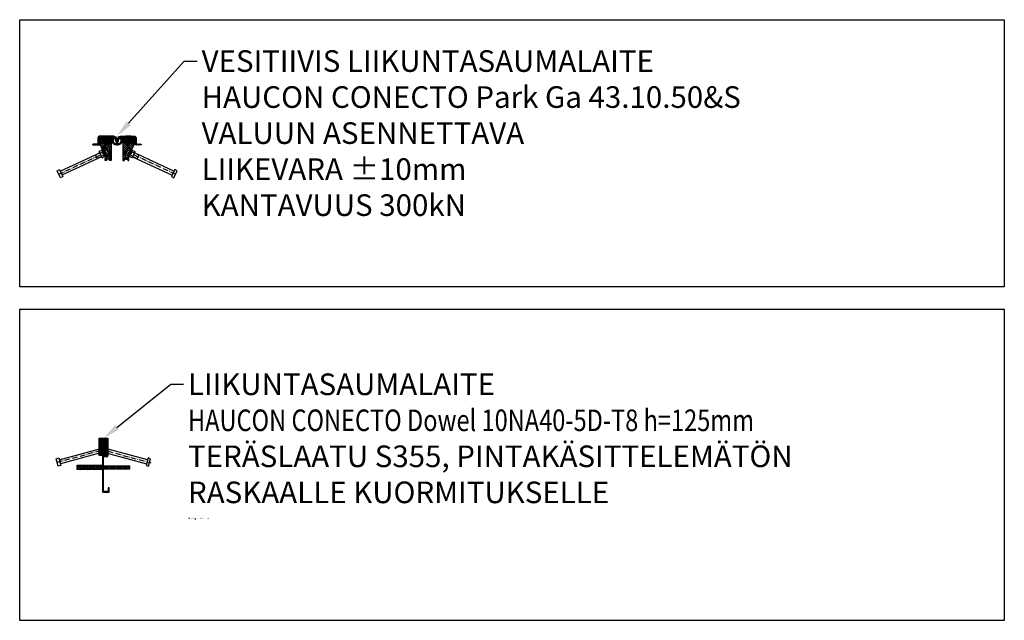
# Model space of a CAD drawing. Units: millimetres. Extents: x 0 to 6630, y 0 to 5305.
# Drawn here: x 0 to 2276, y 1459 to 2849 of the extents above; entities that cross this region are included whole.
import ezdxf
from ezdxf.enums import TextEntityAlignment as Align
from ezdxf.lldxf.tags import DXFTag

# ---------------------------------------------------------------- set-up
doc = ezdxf.new("R2018")
doc.units = ezdxf.units.MM
doc.linetypes.add('ACAD_ISO10W100', pattern=[18.5, 12, -3, 0.5, -3])
doc.linetypes.add('AUSGEZOGEN', pattern=[0])
for name, color, linetype in [('Haucon_Conecto_dowel', 7, 'Continuous'), ('Haucon_Conecto_dowel_hatch', 254, 'Continuous'), ('Haucon_Conecto_dowel_lattateräs', 2, 'Continuous'), ('Haucon_Conecto_dowel_muovisuojus', 5, 'Continuous'), ('Haucon_Conecto_dowel_R8MERKINNÄT', 7, 'Continuous'), ('Haucon_LS_Hatch', 254, 'Continuous'), ('Haucon_LS_Kumi', 3, 'Continuous'), ('Haucon_LS_Liikuteltavat_Tapit', 7, 'Continuous'), ('Haucon_LS_Runko', 2, 'Continuous'), ('Haucon_LS_Ruuvit', 1, 'Continuous'), ('R8MERKINNAT', 7, 'Continuous')]:
    doc.layers.add(name, color=color, linetype=linetype)
doc.styles.add('ARIAL', font='arial.ttf', dxfattribs={"width": 0.8})
doc.styles.add('S', font='simplex.shx', dxfattribs={"width": 0.8})
tags = doc.linetypes.add('SLD-Linia-długa-kreska-kropka', pattern=[19.05, 15.24, -1.27, 1.27, -1.27]).pattern_tags.tags
tags[10:11] = [DXFTag(74, 4), DXFTag(75, 0), DXFTag(340, '0'), DXFTag(46, 1.0), DXFTag(50, 0.0), DXFTag(44, 0.0), DXFTag(45, 0.0)]
tags[8:9] = [DXFTag(74, 4), DXFTag(75, 0), DXFTag(340, '0'), DXFTag(46, 1.0), DXFTag(50, 0.0), DXFTag(44, 0.0), DXFTag(45, 0.0)]
tags[6:7] = [DXFTag(74, 4), DXFTag(75, 0), DXFTag(340, '0'), DXFTag(46, 1.0), DXFTag(50, 0.0), DXFTag(44, 0.0), DXFTag(45, 0.0)]
tags[4:5] = [DXFTag(74, 4), DXFTag(75, 0), DXFTag(340, '0'), DXFTag(46, 1.0), DXFTag(50, 0.0), DXFTag(44, 0.0), DXFTag(45, 0.0)]

# ---------------------------------------------------------------- blocks, each defined once
blk = doc.blocks.new('*U59')
at = {"layer": 'Haucon_Conecto_dowel_hatch'}
h = blk.add_hatch(dxfattribs=at)
h.set_pattern_fill('ANSI31', color=256, scale=20, style=0)
h.set_pattern_definition([(45, (-10, -40), (-1.76777, 1.76777), [])])
h.paths.add_polyline_path([(-10, -30), (0, -30), (0, 0), (-10, 0), (-10, -15), (-9.7, -16, -0.191662), (-10, -18.2)])
h.paths.add_polyline_path([(0, -30), (-10, -30), (-10, -40), (0, -40)])
h = blk.add_hatch(dxfattribs=at)
h.set_pattern_fill('ANSI31', color=256, scale=20, angle=90, style=0)
h.set_pattern_definition([(135, (-5e-14, -40), (-1.76777, -1.76777), [])])
h.paths.add_polyline_path([(10, -18.2, -0.191662), (9.7, -16), (10, -15), (10, 0), (0, 0), (0, -30), (10, -30)])
h.paths.add_polyline_path([(10, -30), (0, -30), (0, -40), (10, -40)])
h = blk.add_hatch(dxfattribs=at)
h.set_pattern_fill('ANSI31', color=256)
edge = h.paths.add_edge_path()
edge.add_line((13, -115), (11, -115))
edge.add_line((11, -115), (11, -123))
edge.add_line((11, -123), (0, -123))
edge.add_line((0, -123), (0, -42))
edge.add_line((0, -42), (10, -42))
edge.add_line((10, -42), (10, -40))
edge.add_line((10, -40), (0, -40))
edge.add_arc((0, -42), 2, 90, 180)
edge.add_line((-2, -42), (-2, -123))
edge.add_arc((0, -123), 2, 180, 270)
edge.add_line((0, -125), (13, -125))
edge.add_line((13, -125), (13, -123))
edge.add_line((13, -123), (13, -115))
h = blk.add_hatch(dxfattribs=at)
h.set_pattern_fill('ANSI31', color=256, scale=0.9, style=0)
h.set_pattern_definition([(45, (-5e-14, -5), (-2.02056, 2.02056), [])])
h.paths.add_polyline_path([(-2, -72.5), (-61, -72.5), (-61, -62.5), (-2, -62.5), (-2, -63.5), (-60, -63.5), (-60, -71.5), (-2, -71.5)])
h = blk.add_hatch(dxfattribs=at)
h.set_pattern_fill('ANSI31', color=256, scale=0.9, angle=90, style=0)
h.set_pattern_definition([(135, (-5e-14, -5), (-2.02056, -2.02056), [])])
h.paths.add_polyline_path([(-60, -63.5), (60, -63.5), (60, -71.5), (-60, -71.5)])
blk.add_lwpolyline([(-10, 0), (0, 0), (0, -40), (-10, -40)], close=True)
at = {"layer": 'Haucon_Conecto_dowel'}
for points in [[(-102.1, -49.5), (-11.3, -25.2), (-8.7, -34.8), (-99.5, -59.2)], [(102.1, -49.5), (11.3, -25.2), (8.7, -34.8), (99.5, -59.2)]]:
    blk.add_lwpolyline(points, dxfattribs=at)
blk.add_lwpolyline([(13, -115), (11, -115), (11, -123), (0, -123), (0, -42), (10, -42), (10, -40), (0, -40, 0.414214), (-2, -42), (-2, -123, 0.414214), (0, -125), (13, -125), (13, -123)], format="xyb", close=True, dxfattribs=at)
for points in [[(-108.9, -47.2), (-103.1, -45.6), (-98.5, -63), (-104.3, -64.6)], [(-60, -63.5), (60, -63.5), (60, -71.5), (-60, -71.5)], [(108.9, -47.2), (103.1, -45.6), (98.5, -63), (104.3, -64.6)]]:
    blk.add_lwpolyline(points, close=True, dxfattribs=at)
at = {"layer": 'Haucon_Conecto_dowel_hatch', "linetype": 'ACAD_ISO10W100'}
for p, q in [((-7.1, -29.2), (-109.5, -56.7)), ((10, -30), (109.8, -56.7))]:
    blk.add_line(p, q, dxfattribs=at)
at = {"layer": 'Haucon_Conecto_dowel_hatch'}
for p, q in [((-13.8, -30), (13.8, -30)), ((-8.2, -31.8), (-11.8, -28.2)), ((-11.8, -31.8), (-8.2, -28.2)), ((8.2, -31.8), (11.8, -28.2)), ((11.8, -31.8), (8.2, -28.2))]:
    blk.add_line(p, q, dxfattribs=at)
at = {"layer": 'Haucon_Conecto_dowel_lattateräs'}
for points in [[(-10, 0), (0, 0), (0, -40), (-10, -40)], [(0, 0), (10, 0), (10, -40), (0, -40)]]:
    blk.add_lwpolyline(points, close=True, dxfattribs=at)
at = {"layer": 'Haucon_Conecto_dowel_muovisuojus'}
blk.add_lwpolyline([(-2, -72.5), (-61, -72.5), (-61, -62.5), (-2, -62.5), (-2, -63.5), (-60, -63.5), (-60, -71.5), (-2, -71.5), (-2, -72.5)], dxfattribs=at)
at = {"layer": 'Haucon_Conecto_dowel_R8MERKINNÄT', "linetype": 'ByBlock', "lineweight": -2}
blk.add_line((155.5, 124.9), (185.5, 124.9), dxfattribs=at)
blk.add_lwpolyline([(31.2, 25), (155.5, 124.9)], dxfattribs=at)
at = {"layer": 'Haucon_Conecto_dowel_R8MERKINNÄT'}
blk.add_solid([(35.4, 19.8), (0, 0), (27, 30.2)], dxfattribs=at)
at = {"layer": 'Haucon_Conecto_dowel_R8MERKINNÄT', "char_height": 50, "attachment_point": 1, "style": 'ARIAL'}
for s, insert, width in [('LIIKUNTASAUMALAITE', (195.5, 149.9), 2496.922), ('TERÄSLAATU S355, PINTAKÄSITTELEMÄTÖN', (195.5, -16.7), 2440.645), ('RASKAALLE KUORMITUKSELLE', (195.5, -100.1), 2430.714)]:
    blk.add_mtext(s, dxfattribs=dict(at, insert=insert, width=width))
at = {"layer": 'Haucon_Conecto_dowel_R8MERKINNÄT', "style": 'ARIAL', "width": 0.8, "flags": 8}
blk.add_attdef('HAUCON_CONECTO_DOWEL_10NA40-5D-TXX_H=XX', text='', height=50, dxfattribs=at).set_placement((195.5, 66.6), align=Align.TOP_LEFT)
at = {"layer": 'Haucon_Conecto_dowel_R8MERKINNÄT', "lineweight": 30, "width": 0.8, "flags": 104}
blk.add_attdef('LIIKEVARAT__I_±POI_MM_JA_//_±PIT_MM', text='', height=50, dxfattribs=at).set_placement((195.5, -183.4), align=Align.TOP_LEFT)
blk = doc.blocks.new('HAUCON_Conecto_Partk_GA_43.10.50&S')
at = {"layer": 'Haucon_LS_Hatch'}
h = blk.add_hatch(dxfattribs=at)
h.set_pattern_fill('ANSI31', color=256, scale=10, style=0)
h.set_pattern_definition([(45, (2344.4708, -324.6325), (-0.8838835, 0.8838835), [])])
h.paths.add_polyline_path([(-44.3, -4.5), (-44.3, -18.3), (-41.3, -18.3), (-41.3, -4.6, -0.038789), (-41.3, -4.5), (-41.3, -3.3, -0.414952), (-41, -3), (-39.9, -3), (-39.4, -3), (-39.2, -2.8), (-38.9, -3), (-38.4, -3), (-38.2, -2.8), (-37.9, -3), (-37.4, -3), (-37.2, -2.8), (-36.9, -3), (-36.4, -3), (-36.2, -2.8), (-35.9, -3), (-35.4, -3), (-35.2, -2.8), (-34.9, -3), (-34.4, -3), (-34.2, -2.8), (-33.9, -3), (-33.4, -3), (-33.2, -2.8), (-32.9, -3), (-32.4, -3), (-32.2, -2.8), (-31.9, -3), (-31.4, -3), (-31.2, -2.8), (-30.9, -3), (-30.4, -3), (-30.1, -2.7), (-32.3, -0.5), (-32.3, 0), (-39.8, 0, 0.414214)])
h.paths.add_polyline_path([(-19.2, -2.8), (-18.9, -3), (-18.4, -3), (-18.2, -2.8), (-17.9, -3), (-17.4, -3), (-17.2, -2.8), (-16.9, -3), (-16.4, -3), (-16.2, -2.8), (-15.9, -3), (-15.4, -3), (-15.2, -2.8), (-14.9, -3), (-14.4, -3), (-14.2, -2.8), (-13.9, -3), (-13.4, -3), (-13.2, -2.8), (-12.9, -3), (-12.4, -3), (-12.2, -2.8), (-11.9, -3), (-11.4, -3), (-11.2, -2.8), (-10.9, -3), (-10.4, -3), (-10.2, -2.8), (-9.9, -3), (-9.4, -3), (-9.2, -2.8), (-8.9, -3), (-8.4, -3), (-8.2, -2.8), (-7.9, -3), (-7.9, -3, 0.354772), (-7.7, -2.8), (-7.7, 0), (-20.3, 0), (-20.3, -0.5), (-22.8, -3), (-22.4, -3), (-22.2, -2.8), (-21.9, -3), (-21.4, -3), (-21.2, -2.8), (-20.9, -3), (-20.4, -3), (-20.2, -2.8), (-19.9, -3), (-19.4, -3)])
h = blk.add_hatch(dxfattribs=at)
h.set_pattern_fill('ANSI31', color=256, scale=10, style=0)
h.set_pattern_definition([(45, (7.701, -18.3172), (-0.883883, 0.883883), [])])
h.paths.add_polyline_path([(7.7, 0), (7.7, -2.8, 0.354772), (7.9, -3), (7.9, -3), (8.2, -2.8), (8.4, -3), (8.9, -3), (9.2, -2.8), (9.4, -3), (9.9, -3), (10.2, -2.8), (10.4, -3), (10.9, -3), (11.2, -2.8), (11.4, -3), (11.9, -3), (12.2, -2.8), (12.4, -3), (12.9, -3), (13.2, -2.8), (13.4, -3), (13.9, -3), (14.2, -2.8), (14.4, -3), (14.9, -3), (15.2, -2.8), (15.4, -3), (15.9, -3), (16.2, -2.8), (16.4, -3), (16.9, -3), (17.2, -2.8), (17.4, -3), (17.9, -3), (18.2, -2.8), (18.4, -3), (18.9, -3), (19.2, -2.8), (19.4, -3), (19.9, -3), (20.2, -2.8), (20.4, -3), (20.9, -3), (21.2, -2.8), (21.4, -3), (21.9, -3), (22.2, -2.8), (22.4, -3), (22.8, -3), (20.3, -0.5), (20.3, 0)])
h.paths.add_polyline_path([(35.2, -2.8), (35.4, -3), (35.9, -3), (36.2, -2.8), (36.4, -3), (36.9, -3), (37.2, -2.8), (37.4, -3), (37.9, -3), (38.2, -2.8), (38.4, -3), (38.9, -3), (39.2, -2.8), (39.4, -3), (39.8, -3), (41, -3, -0.414952), (41.3, -3.3), (41.3, -4.5, -0.028793), (41.3, -4.6), (41.3, -18.3), (44.3, -18.3), (44.3, -4.5, 0.414214), (39.8, 0), (32.3, 0), (32.3, -0.5), (30.1, -2.7), (30.4, -3), (30.9, -3), (31.2, -2.8), (31.4, -3), (31.9, -3), (32.2, -2.8), (32.4, -3), (32.9, -3), (33.2, -2.8), (33.4, -3), (33.9, -3), (34.2, -2.8), (34.4, -3), (34.9, -3)])
h = blk.add_hatch(dxfattribs=at)
h.set_pattern_fill('ANSI31', color=256, style=0)
h.set_pattern_definition([(45, (-666.5685, -210.1203), (-2.245064, 2.245064), [])])
h.paths.add_polyline_path([(-38.3, -21.8), (-38.3, -8, -0.414214), (-37.3, -7), (-35.8, -7, -0.414214), (-35.3, -7.5), (-35.3, -8.9), (-35.3, -10.2), (-35.3, -11.9), (-35.3, -13.1), (-35.3, -14, 1), (-31.3, -14), (-31.3, -13.1), (-31.3, -11.9), (-31.3, -10.2), (-31.3, -8.9), (-31.3, -7.5, -0.414214), (-30.8, -7), (-29.3, -7), (-29.3, -14.5), (-29.3, -18.5), (-28.3, -21.5), (-26.3, -21.5), (-24.3, -21.5), (-23.3, -18.5), (-23.3, -14.5), (-23.3, -7), (-21.8, -7, -0.414214), (-21.3, -7.5), (-21.3, -10.3), (-21.9, -10.3), (-21.9, -11), (-21.3, -11.6), (-21.3, -14, 0.026064), (-21.3, -14.2), (-21.8, -14.2), (-21.8, -14.7, 0.51941), (-16, -14.7), (-16, -14.2), (-17.4, -14.2, 0.025433), (-17.3, -14), (-17.3, -12.4), (-15.9, -11), (-15.9, -10.3), (-17.3, -10.3), (-17.3, -7.5, -0.414214), (-16.8, -7), (-14.8, -7, -0.414214), (-13.3, -8.5), (-13.3, -31.4), (-20.7, -34.8, 0.16268), (-21, -34.4, -0.162278), (-21.1, -34.4), (-24.4, -27.2, 0.414214), (-24.8, -27.1), (-30.6, -29.8, 0.414214), (-30.8, -30.2), (-30, -31.8), (-29.7, -32.4, -0.414214), (-30, -33.1), (-31.8, -33.9, -0.414214), (-32.5, -33.7), (-33.7, -31), (-37.7, -22.5, 0.255692), (-37.9, -22.3, -0.375732)])
h.paths.add_polyline_path([(-27.6, -56), (-27.6, -51.7, -0.291473), (-27.4, -51.3), (-25.1, -50.2, 0.414214), (-24.9, -49.8), (-25.7, -48.2), (-27.4, -44.6, -0.414214), (-27.1, -43.9), (-25.3, -43.1, -0.414214), (-24.7, -43.3), (-24.4, -43.9), (-23.6, -45.5, 0.414214), (-23.2, -45.7), (-17.4, -43, 0.414214), (-17.3, -42.6), (-20.6, -35.4, -0.162278), (-20.6, -35.3, 0.161875), (-20.7, -34.8), (-13.3, -31.4), (-13.3, -48.6), (-13.3, -56.5), (-17.6, -56.5), (-17.6, -53.6, 0.414214), (-17.9, -53.2), (-24.3, -53.2, 0.414214), (-24.6, -53.6), (-24.6, -56, -0.414214), (-25.1, -56.5), (-27.1, -56.5, -0.414214)])
h = blk.add_hatch(dxfattribs=at)
h.set_pattern_fill('ANSI31', color=256, angle=180, style=0)
h.set_pattern_definition([(135, (666.5685, -210.1203), (2.245064, 2.245064), [])])
h.paths.add_polyline_path([(38.3, -21.8), (38.3, -8, 0.414214), (37.3, -7), (35.8, -7, 0.414214), (35.3, -7.5), (35.3, -8.9), (35.3, -10.2), (35.3, -11.9), (35.3, -13.1), (35.3, -14, -1), (31.3, -14), (31.3, -13.1), (31.3, -11.9), (31.3, -10.2), (31.3, -8.9), (31.3, -7.5, 0.414214), (30.8, -7), (29.3, -7), (29.3, -14.5), (29.3, -18.5), (28.3, -21.5), (26.3, -21.5), (24.3, -21.5), (23.3, -18.5), (23.3, -14.5), (23.3, -7), (21.8, -7, 0.414214), (21.3, -7.5), (21.3, -10.3), (21.9, -10.3), (21.9, -11), (21.3, -11.6), (21.3, -14, -0.026064), (21.3, -14.2), (21.8, -14.2), (21.8, -14.7, -0.51941), (16, -14.7), (16, -14.2), (17.4, -14.2, -0.025433), (17.3, -14), (17.3, -12.4), (15.9, -11), (15.9, -10.3), (17.3, -10.3), (17.3, -7.5, 0.414214), (16.8, -7), (14.8, -7, 0.414214), (13.3, -8.5), (13.3, -31.4), (20.7, -34.8, -0.16268), (21, -34.4, 0.162278), (21.1, -34.4), (24.4, -27.2, -0.414214), (24.8, -27.1), (30.6, -29.8, -0.414214), (30.8, -30.2), (30, -31.8), (29.7, -32.4, 0.414214), (30, -33.1), (31.8, -33.9, 0.414214), (32.5, -33.7), (33.7, -31), (37.7, -22.5, -0.255692), (37.9, -22.3, 0.375732)])
h.paths.add_polyline_path([(27.6, -56), (27.6, -51.7, 0.291473), (27.4, -51.3), (25.1, -50.2, -0.414214), (24.9, -49.8), (25.7, -48.2), (27.4, -44.6, 0.414214), (27.1, -43.9), (25.3, -43.1, 0.414214), (24.7, -43.3), (24.4, -43.9), (23.6, -45.5, -0.414214), (23.2, -45.7), (17.4, -43, -0.414214), (17.3, -42.6), (20.6, -35.4, 0.162278), (20.6, -35.3, -0.161875), (20.7, -34.8), (13.3, -31.4), (13.3, -48.6), (13.3, -56.5), (17.6, -56.5), (17.6, -53.6, -0.414214), (17.9, -53.2), (24.3, -53.2, -0.414214), (24.6, -53.6), (24.6, -56, 0.414214), (25.1, -56.5), (27.1, -56.5, 0.414214)])
at = {"layer": 'Haucon_LS_Kumi', "lineweight": 25}
h = blk.add_hatch(dxfattribs=at)
h.set_pattern_fill('ANSI37', color=256, scale=0.4, style=0)
h.set_pattern_definition([(45, (-1705.7676, 764.8549), (-0.8980256, 0.8980256), []), (135, (-1705.7676, 764.8549), (-0.8980256, -0.8980256), [])])
h.paths.add_polyline_path([(-2.8, -1.8), (-7.3, 0, 0.473812), (-7.7, -0.3), (-7.7, -2.7), (-7.7, -2.9), (-8.4, -2.9), (-8.7, -3.2), (-8.9, -2.9), (-9.4, -2.9), (-9.7, -3.2), (-9.9, -2.9), (-10.4, -2.9), (-10.7, -3.2), (-10.9, -2.9), (-11.4, -2.9), (-11.7, -3.2), (-11.9, -2.9), (-12.4, -2.9), (-12.7, -3.2), (-12.9, -2.9), (-13.4, -2.9), (-13.7, -3.2), (-13.9, -2.9), (-14.4, -2.9), (-14.7, -3.2), (-14.9, -2.9), (-15.4, -2.9), (-15.7, -3.2), (-15.9, -2.9), (-16.4, -2.9), (-16.7, -3.2), (-16.9, -2.9), (-17.4, -2.9), (-17.7, -3.2), (-17.9, -2.9), (-18.4, -2.9), (-18.7, -3.2), (-18.9, -2.9), (-19.4, -2.9), (-19.7, -3.2), (-19.9, -2.9), (-20.4, -2.9), (-20.7, -3.2), (-20.9, -2.9), (-21.4, -2.9), (-21.7, -3.2), (-21.9, -2.9), (-22.4, -2.9), (-22.7, -3.2), (-22.9, -3), (-23.3, -3.4), (-23.3, -6.4), (-20.6, -6.4, -0.414214), (-20.3, -6.7), (-20.3, -9.6, 0.128291), (-20.3, -9.7), (-20, -10.2), (-21.3, -10.2), (-21.3, -11.5), (-20.1, -12.8), (-20.1, -14.1), (-21.3, -14.1, 0.824928), (-17.4, -14.1), (-17.7, -14.1), (-17.7, -12.8), (-17.3, -12.4), (-17.3, -10.2), (-17.8, -10.2), (-17.6, -9.7, 0.128291), (-17.5, -9.6), (-17.5, -6.7, -0.414952), (-17.2, -6.4), (-11.9, -6.4, -0.414583), (-11.7, -6.6), (-11.7, -11.2, 0.340528), (-3.6, -20.2, 0.136986), (3.6, -20.2, 0.340528), (11.6, -11.2), (11.6, -6.6, -0.414583), (11.9, -6.4), (17.2, -6.4, -0.414952), (17.5, -6.7), (17.5, -9.6, 0.128291), (17.6, -9.7), (17.8, -10.2), (17.3, -10.2), (17.3, -12.4), (17.7, -12.8), (17.7, -14.1), (17.4, -14.1, 0.824928), (21.3, -14.1), (20.1, -14.1), (20.1, -12.8), (21.3, -11.5), (21.3, -10.2), (20, -10.2), (20.3, -9.7, 0.128291), (20.3, -9.6), (20.3, -6.7, -0.414214), (20.6, -6.4), (23.3, -6.4), (23.3, -3.4), (22.9, -3), (22.7, -3.2), (22.4, -2.9), (21.9, -2.9), (21.7, -3.2), (21.4, -2.9), (20.9, -2.9), (20.7, -3.2), (20.4, -2.9), (19.9, -2.9), (19.7, -3.2), (19.4, -2.9), (18.9, -2.9), (18.7, -3.2), (18.4, -2.9), (17.9, -2.9), (17.7, -3.2), (17.4, -2.9), (16.9, -2.9), (16.7, -3.2), (16.4, -2.9), (15.9, -2.9), (15.7, -3.2), (15.4, -2.9), (14.9, -2.9), (14.7, -3.2), (14.4, -2.9), (13.9, -2.9), (13.7, -3.2), (13.4, -2.9), (12.9, -2.9), (12.7, -3.2), (12.4, -2.9), (11.9, -2.9), (11.7, -3.2), (11.4, -2.9), (10.9, -2.9), (10.7, -3.2), (10.4, -2.9), (9.9, -2.9), (9.7, -3.2), (9.4, -2.9), (8.9, -2.9), (8.7, -3.2), (8.4, -2.9), (7.7, -2.9), (7.7, -0.3, 0.473813), (7.3, 0), (2.8, -1.8, 0.216949), (1.2, -5.7), (1.2, -10.9, -0.414214), (0.1, -12), (-0.1, -12, -0.414214), (-1.2, -10.9), (-1.2, -5.7, 0.216949)])
h.paths.add_polyline_path([(-3.9, -7.5), (-3.9, -10.3, 0.237131), (-2.3, -13.4, -0.237131), (-1.4, -15.3), (-1.4, -15.4, -0.481175), (-3.7, -16.9), (-4, -16.9, -0.344652), (-8.4, -11.6), (-8.4, -7.5, -0.414214), (-7.3, -6.4), (-5, -6.4, -0.414214)], flags=16)
h.paths.add_polyline_path([(5, -6.2), (7.3, -6.2, -0.414214), (8.6, -7.5), (8.6, -11.6, -0.348101), (4, -17.2), (3.7, -17.2, -0.474392), (1.2, -15.4), (1.2, -15.3, -0.237131), (2.2, -13.2, 0.237131), (3.7, -10.3), (3.7, -7.5, -0.414214)], flags=16)
h.paths.add_polyline_path([(-29.3, -3.4), (-29.6, -3.1), (-29.7, -3.2), (-29.9, -2.9), (-30.4, -2.9), (-30.7, -3.2), (-30.9, -2.9), (-31.4, -2.9), (-31.7, -3.2), (-31.9, -2.9), (-32.4, -2.9), (-32.7, -3.2), (-32.9, -2.9), (-33.4, -2.9), (-33.7, -3.2), (-33.9, -2.9), (-34.4, -2.9), (-34.7, -3.2), (-34.9, -2.9), (-35.4, -2.9), (-35.7, -3.2), (-35.9, -2.9), (-36.4, -2.9), (-36.7, -3.2), (-36.9, -2.9), (-37.4, -2.9), (-37.7, -3.2), (-37.9, -2.9), (-38.4, -2.9), (-38.7, -3.2), (-38.9, -2.9), (-39.4, -2.9), (-39.7, -3.2), (-39.9, -2.9, 0.412584), (-41.3, -4.5, 0.294405), (-41.1, -4.8), (-34.5, -4.8), (-31.6, -4.8, -0.042594), (-31.6, -4.8), (-31.3, -4.8), (-31.3, -5.1), (-31.3, -6.1, 0.413476), (-31, -6.4), (-29.3, -6.4)])
h.paths.add_polyline_path([(39.9, -2.9), (39.7, -3.2), (39.4, -2.9), (38.9, -2.9), (38.7, -3.2), (38.4, -2.9), (37.9, -2.9), (37.7, -3.2), (37.4, -2.9), (36.9, -2.9), (36.7, -3.2), (36.4, -2.9), (35.9, -2.9), (35.7, -3.2), (35.4, -2.9), (34.9, -2.9), (34.7, -3.2), (34.4, -2.9), (33.9, -2.9), (33.7, -3.2), (33.4, -2.9), (32.9, -2.9), (32.7, -3.2), (32.4, -2.9), (31.9, -2.9), (31.7, -3.2), (31.4, -2.9), (30.9, -2.9), (30.7, -3.2), (30.4, -2.9), (29.9, -2.9), (29.7, -3.2), (29.6, -3.1), (29.3, -3.4), (29.3, -6.4), (31, -6.4, 0.415199), (31.3, -6.1), (31.3, -5.1, -0.00063), (31.3, -5.1), (31.3, -4.8), (31.6, -4.8, -0.042594), (31.6, -4.8), (41, -4.8, 0.380157), (41.3, -4.5), (41.3, -4.4, 0.396838)])
h.paths.add_polyline_path([(-8.7, -33.1), (8.7, -33.1), (8.7, -39.6), (-8.7, -39.6)], flags=9)
h = blk.add_hatch(dxfattribs=at)
h.set_pattern_fill('ANSI37', color=256, scale=10, style=0)
h.set_pattern_definition([(45, (-55.8626, -20.3172), (-0.883883, 0.883883), []), (135, (-55.8626, -20.3172), (-0.883883, -0.883883), [])])
h.paths.add_polyline_path([(-39.3, -8.3, -0.414214), (-37.8, -6.8), (-35.3, -6.8), (-35.3, -7.2), (-34.6, -8.7, -0.739961), (-35, -9.1), (-35.3, -8.9), (-35.3, -10.2), (-34.6, -11.7, -0.741154), (-35, -12.1), (-35.3, -11.9), (-35.3, -13.1), (-34.9, -13.9, 0.584243), (-31.8, -13.9), (-31.3, -13.1), (-31.3, -11.9), (-31.6, -12.1, -0.741154), (-32.1, -11.7), (-31.3, -10.2), (-31.3, -8.9), (-31.6, -9.1, -0.739961), (-32.1, -8.7), (-31.3, -7.2), (-31.3, -6.8), (-31.3, -5.1, 0.413476), (-31.6, -4.8), (-41, -4.8, -0.00063), (-41, -4.8), (-41.3, -4.8), (-41.3, -18.3), (-44.3, -18.3), (-55.9, -18.3), (-55.9, -20.3), (-41.3, -20.3, 0.440011), (-39.3, -18.1)])
h = blk.add_hatch(dxfattribs=at)
h.set_pattern_fill('ANSI37', color=256, scale=10, style=0)
h.set_pattern_definition([(45, (31.3457, -20.3172), (-0.883883, 0.883883), []), (135, (31.3457, -20.3172), (-0.883883, -0.883883), [])])
h.paths.add_polyline_path([(41.3, -4.8), (41, -4.8, -0.00063), (41, -4.8), (31.6, -4.8, 0.413476), (31.3, -5.1), (31.3, -6.8), (31.3, -7.2), (32.1, -8.7, -0.739961), (31.6, -9.1), (31.3, -8.9), (31.3, -10.2), (32.1, -11.7, -0.741154), (31.6, -12.1), (31.3, -11.9), (31.3, -13.1), (31.8, -13.9, 0.584243), (34.9, -13.9), (35.3, -13.1), (35.3, -11.9), (35, -12.1, -0.741154), (34.6, -11.7), (35.3, -10.2), (35.3, -8.9), (35, -9.1, -0.739961), (34.6, -8.7), (35.3, -7.2), (35.3, -6.8), (37.8, -6.8, -0.414214), (39.3, -8.3), (39.3, -18.1, 0.440011), (41.3, -20.3), (55.9, -20.3), (55.9, -18.3), (41.3, -18.3)])
blk.add_line((55.9, -20.3), (55.9, -20.4))
at = {"layer": 'Haucon_LS_Hatch', "linetype": 'ACAD_ISO10W100'}
for p, q in [((-134.9, -88.1), (-13.3, -31.4)), ((134.9, -88.1), (13.3, -31.4))]:
    blk.add_line(p, q, dxfattribs=at)
at = {"layer": 'Haucon_LS_Kumi', "linetype": 'AUSGEZOGEN', "lineweight": 0}
for points in [[(3.6, -20.2, -0.136986), (-3.6, -20.2), (-3.6, -20.2, -0.340528), (-11.7, -11.2), (-11.7, -6.6, 0.414583), (-11.9, -6.4), (-17.2, -6.4, 0.414214), (-17.5, -6.7), (-17.5, -9.6, -0.128291), (-17.6, -9.7), (-17.8, -10.2), (-15.9, -10.2), (-15.9, -10.9), (-17.7, -12.8), (-17.7, -14.1), (-16, -14.1), (-16, -14.6, -0.51941), (-21.8, -14.6), (-21.8, -14.1), (-20.1, -14.1), (-20.1, -12.8), (-21.9, -10.9), (-21.9, -10.2), (-20, -10.2), (-20.3, -9.7, -0.128291), (-20.3, -9.6), (-20.3, -6.7, 0.414214), (-20.6, -6.4), (-31, -6.4, -0.414214), (-31.3, -6.1), (-31.3, -5.1, 0.414214), (-31.6, -4.8), (-41, -4.8, -0.414214), (-41.3, -4.5), (-41.3, -3.2, -0.414214), (-41, -2.9), (-41, -2.9), (-39.9, -2.9), (-39.7, -3.2), (-39.2, -2.7), (-38.7, -3.2), (-38.2, -2.7), (-37.7, -3.2), (-37.2, -2.7), (-36.7, -3.2), (-36.2, -2.7), (-35.7, -3.2), (-35.2, -2.7), (-34.7, -3.2), (-34.2, -2.7), (-33.7, -3.2), (-33.2, -2.7), (-32.7, -3.2), (-32.2, -2.7), (-31.7, -3.2), (-31.2, -2.7), (-30.7, -3.2), (-30.2, -2.7), (-29.7, -3.2), (-29.2, -2.7), (-28.7, -3.2), (-28.2, -2.7), (-27.7, -3.2), (-27.2, -2.7), (-26.7, -3.2), (-26.2, -2.7), (-25.7, -3.2), (-25.2, -2.7), (-24.7, -3.2), (-24.2, -2.7), (-23.7, -3.2), (-23.2, -2.7), (-22.7, -3.2), (-22.2, -2.7), (-21.7, -3.2), (-21.2, -2.7), (-20.7, -3.2), (-20.2, -2.7), (-19.7, -3.2), (-19.2, -2.7), (-18.7, -3.2), (-18.2, -2.7), (-17.7, -3.2), (-17.2, -2.7), (-16.7, -3.2), (-16.2, -2.7), (-15.7, -3.2), (-15.2, -2.7), (-14.7, -3.2), (-14.2, -2.7), (-13.7, -3.2), (-13.2, -2.7), (-12.7, -3.2), (-12.2, -2.7), (-11.7, -3.2), (-11.2, -2.7), (-10.7, -3.2), (-10.2, -2.7), (-9.7, -3.2), (-9.2, -2.7), (-8.7, -3.2), (-8.2, -2.7), (-7.9, -2.9, 0.476263), (-7.7, -2.7), (-7.7, -0.3, -0.473812), (-7.3, 0), (-2.8, -1.8, -0.216949), (-1.2, -5.7), (-1.2, -10.9, 0.414214), (-0.1, -12), (0.1, -12, 0.414214), (1.2, -10.9), (1.2, -5.7, -0.216949), (2.8, -1.8), (7.3, 0, -0.473813), (7.7, -0.3), (7.7, -2.7, 0.476263), (7.9, -2.9), (8.2, -2.7), (8.7, -3.2), (9.2, -2.7), (9.7, -3.2), (10.2, -2.7), (10.7, -3.2), (11.2, -2.7), (11.7, -3.2), (12.2, -2.7), (12.7, -3.2), (13.2, -2.7), (13.7, -3.2), (14.2, -2.7), (14.7, -3.2), (15.2, -2.7), (15.7, -3.2), (16.2, -2.7), (16.7, -3.2), (17.2, -2.7), (17.7, -3.2), (18.2, -2.7), (18.7, -3.2), (19.2, -2.7), (19.7, -3.2), (20.2, -2.7), (20.7, -3.2), (21.2, -2.7), (21.7, -3.2), (22.2, -2.7), (22.7, -3.2), (23.2, -2.7), (23.7, -3.2), (24.2, -2.7), (24.7, -3.2), (25.2, -2.7), (25.7, -3.2), (26.2, -2.7), (26.7, -3.2), (27.2, -2.7), (27.7, -3.2), (28.2, -2.7), (28.7, -3.2), (29.2, -2.7), (29.7, -3.2), (30.2, -2.7), (30.7, -3.2), (31.2, -2.7), (31.7, -3.2), (32.2, -2.7), (32.7, -3.2), (33.2, -2.7), (33.7, -3.2), (34.2, -2.7), (34.7, -3.2), (35.2, -2.7), (35.7, -3.2), (36.2, -2.7), (36.7, -3.2), (37.2, -2.7), (37.7, -3.2), (38.2, -2.7), (38.7, -3.2), (39.2, -2.7), (39.7, -3.2), (39.9, -2.9), (41, -2.9), (41, -2.9, -0.414214), (41.3, -3.2), (41.3, -4.5, -0.414214), (41, -4.8), (31.6, -4.8, 0.414214), (31.3, -5.1), (31.3, -6.1, -0.414214), (31, -6.4), (20.6, -6.4, 0.414214), (20.3, -6.7), (20.3, -9.6, -0.128291), (20.3, -9.7), (20, -10.2), (21.9, -10.2), (21.9, -10.9), (20.1, -12.8), (20.1, -14.1), (21.8, -14.1), (21.8, -14.6, -0.51941), (16, -14.6), (16, -14.1), (17.7, -14.1), (17.7, -12.8), (15.9, -10.9), (15.9, -10.2), (17.8, -10.2), (17.6, -9.7, -0.128291), (17.5, -9.6), (17.5, -6.7, 0.414214), (17.2, -6.4), (11.9, -6.4, 0.414583), (11.6, -6.6), (11.6, -11.2, -0.340528)], [(-3.9, -10.3, 0.237131), (-2.3, -13.4, -0.237131), (-1.4, -15.3), (-1.4, -15.4, -0.481175), (-3.7, -16.9), (-4, -16.9), (-4, -16.9, -0.344652), (-8.4, -11.6), (-8.4, -7.5, -0.414214), (-7.3, -6.4), (-5, -6.4, -0.414214), (-3.9, -7.5)], [(3.7, -10.3, -0.237131), (2.2, -13.2, 0.237131), (1.2, -15.3), (1.2, -15.4, 0.474392), (3.7, -17.2), (4, -17.2), (4, -17.2, 0.348101), (8.6, -11.6), (8.6, -7.5, 0.414214), (7.3, -6.2), (5, -6.2, 0.414214), (3.7, -7.5)]]:
    blk.add_lwpolyline(points, format="xyb", close=True, dxfattribs=at)
at = {"layer": 'Haucon_LS_Kumi'}
for points in [[(-55.9, -20.3), (-55.9, -18.3), (-55.9, -20.3), (-41.3, -20.3, 0.440011), (-39.3, -18.1), (-39.3, -8.3, -0.414214), (-37.8, -6.8), (-35.3, -6.8), (-35.3, -7.2), (-34.6, -8.7, -0.739961), (-35, -9.1), (-35.3, -8.9), (-35.3, -10.2), (-34.6, -11.7, -0.741154), (-35, -12.1), (-35.3, -11.9), (-35.3, -13.1), (-34.9, -13.9, 0.584243), (-31.8, -13.9), (-31.3, -13.1), (-31.3, -11.9), (-31.6, -12.1, -0.741154), (-32.1, -11.7), (-31.3, -10.2), (-31.3, -8.9), (-31.6, -9.1, -0.739961), (-32.1, -8.7), (-31.3, -7.2), (-31.3, -6.8), (-31.3, -4.8), (-41.3, -4.8), (-41.3, -18.3), (-55.9, -18.3)], [(55.9, -20.3), (55.9, -18.3), (55.9, -20.3), (41.3, -20.3, -0.440011), (39.3, -18.1), (39.3, -8.3, 0.414214), (37.8, -6.8), (35.3, -6.8), (35.3, -7.2), (34.6, -8.7, 0.739961), (35, -9.1), (35.3, -8.9), (35.3, -10.2), (34.6, -11.7, 0.741154), (35, -12.1), (35.3, -11.9), (35.3, -13.1), (34.9, -13.9, -0.584243), (31.8, -13.9), (31.3, -13.1), (31.3, -11.9), (31.6, -12.1, 0.741154), (32.1, -11.7), (31.3, -10.2), (31.3, -8.9), (31.6, -9.1, 0.739961), (32.1, -8.7), (31.3, -7.2), (31.3, -6.8), (31.3, -4.8), (41.3, -4.8), (41.3, -18.3), (55.9, -18.3)]]:
    blk.add_lwpolyline(points, format="xyb", close=True, dxfattribs=at)
at = {"layer": 'Haucon_LS_Liikuteltavat_Tapit'}
for p, q in [((-50.2, -43), (-40.2, -38.4)), ((-49.9, -43.5), (-40, -38.8)), ((-35.6, -32.9), (-41, -35.5)), ((-41, -36.6), (-41, -35.5)), ((-41, -36.6), (-35.1, -49.3)), ((-39.8, -39.3), (-33.4, -36.3)), ((-36.4, -46.6), (-30, -43.6)), ((-34.7, -33.6), (-35.6, -32.9)), ((-34.7, -33.6), (-28.8, -46.3)), ((-32, -34.6), (-29.3, -33.3)), ((-31.8, -35), (-29.1, -33.8)), ((-30, -30.8), (-25.7, -28.8)), ((-30, -31.8), (-30, -30.8)), ((-30, -31.8), (-24.4, -43.9)), ((-28.9, -34.2), (-23.8, -31.8)), ((-25.3, -41.9), (-28, -43.2)), ((-25.1, -42.4), (-27.8, -43.7)), ((-24.9, -29.4), (-25.7, -28.8)), ((-25.5, -41.5), (-20.4, -39.1)), ((-24.9, -29.4), (-19.3, -41.5)), ((-24.4, -43.9), (-23.6, -44.5)), ((-24.2, -30.9), (-23.4, -30.6)), ((-24, -31.4), (-23.2, -31)), ((-19.3, -42.6), (-23.6, -44.5)), ((-23.4, -30.6), (-19.2, -39.6)), ((-20.2, -39.5), (-19.4, -39.2)), ((-20, -40), (-19.2, -39.6)), ((-19.3, -41.5), (-19.3, -42.6)), ((23.4, -30.6), (19.2, -39.6)), ((20, -40), (19.2, -39.6)), ((24.9, -29.4), (19.3, -41.5)), ((19.3, -41.5), (19.3, -42.6)), ((19.3, -42.6), (23.6, -44.5)), ((20.2, -39.5), (19.4, -39.2)), ((25.5, -41.5), (20.4, -39.1)), ((24, -31.4), (23.2, -31)), ((24.2, -30.9), (23.4, -30.6)), ((24.4, -43.9), (23.6, -44.5)), ((28.9, -34.2), (23.8, -31.8)), ((30, -31.8), (24.4, -43.9)), ((24.9, -29.4), (25.7, -28.8)), ((25.1, -42.4), (27.8, -43.7)), ((25.3, -41.9), (28, -43.2)), ((30, -30.8), (25.7, -28.8)), ((34.7, -33.6), (28.8, -46.3)), ((31.8, -35), (29.1, -33.8)), ((32, -34.6), (29.3, -33.3)), ((30, -31.8), (30, -30.8)), ((36.4, -46.6), (30, -43.6)), ((39.8, -39.3), (33.4, -36.3)), ((34.7, -33.6), (35.6, -32.9)), ((41, -36.6), (35.1, -49.3)), ((35.6, -32.9), (41, -35.5)), ((49.9, -43.5), (40, -38.8)), ((50.2, -43), (40.2, -38.4)), ((41, -36.6), (41, -35.5)), ((-36.2, -47), (-46.1, -51.7)), ((-36, -47.5), (-45.9, -52.1)), ((-35.1, -49.3), (-34.2, -50)), ((-34.2, -50), (-28.8, -47.4)), ((-28.8, -46.3), (-28.8, -47.4)), ((28.8, -46.3), (28.8, -47.4)), ((34.2, -50), (28.8, -47.4)), ((35.1, -49.3), (34.2, -50)), ((36, -47.5), (45.9, -52.1)), ((36.2, -47), (46.1, -51.7))]:
    blk.add_line(p, q, dxfattribs=at)
for points in [[(-131.6, -81), (-50.2, -43), (-45.9, -52.1), (-127.4, -90.1)], [(131.6, -81), (50.2, -43), (45.9, -52.1), (127.4, -90.1)]]:
    blk.add_lwpolyline(points, dxfattribs=at)
for points in [[(-35.5, -31.8), (-33.7, -31), (-25.7, -48.2), (-27.5, -49)], [(35.5, -31.8), (33.7, -31), (25.7, -48.2), (27.5, -49)], [(-138.7, -80), (-133.3, -77.4), (-125.7, -93.7), (-131.1, -96.3)], [(138.7, -80), (133.3, -77.4), (125.7, -93.7), (131.1, -96.3)]]:
    blk.add_lwpolyline(points, close=True, dxfattribs=at)
at = {"layer": 'Haucon_LS_Runko', "lineweight": 25}
for points in [[(-44.3, -18.3), (-41.3, -18.3), (-41.3, -4.5, -0.414214), (-39.8, -3), (-7.7, -3), (-7.7, -3), (-7.7, 0), (-39.8, 0, 0.414214), (-44.3, -4.5), (-44.3, -18.3), (-44.3, -18.3)], [(44.3, -18.3), (41.3, -18.3), (41.3, -4.5, 0.414214), (39.8, -3), (7.7, -3), (7.7, -3), (7.7, 0), (39.8, 0, -0.414214), (44.3, -4.5), (44.3, -18.3), (44.3, -18.3)]]:
    blk.add_lwpolyline(points, format="xyb", dxfattribs=at)
at = {"layer": 'Haucon_LS_Runko', "linetype": 'AUSGEZOGEN', "lineweight": 25}
for points in [[(-13.3, -56.5), (-17.6, -56.5), (-17.6, -53.6, 0.414214), (-17.9, -53.2), (-24.3, -53.2, 0.414214), (-24.6, -53.6), (-24.6, -56, -0.414214), (-25.1, -56.5), (-27.1, -56.5, -0.414214), (-27.6, -56), (-27.6, -51.7, -0.291473), (-27.4, -51.3), (-25.1, -50.2, 0.414214), (-24.9, -49.8), (-27.4, -44.6, -0.414214), (-27.1, -43.9), (-25.3, -43.1, -0.414214), (-24.7, -43.3), (-23.6, -45.5, 0.414214), (-23.2, -45.7), (-17.4, -43, 0.414214), (-17.3, -42.6), (-20.6, -35.4, -0.162278), (-20.6, -35.3, 0.333333), (-21, -34.4, -0.162278), (-21.1, -34.4), (-24.4, -27.2, 0.414214), (-24.8, -27.1), (-30.6, -29.8, 0.414214), (-30.8, -30.2), (-29.7, -32.4, -0.414214), (-30, -33.1), (-31.8, -33.9, -0.414214), (-32.5, -33.7), (-37.7, -22.5, 0.255692), (-37.9, -22.3, -0.375732), (-38.3, -21.8), (-38.3, -8, -0.414214), (-37.3, -7), (-35.8, -7, -0.414214), (-35.3, -7.5), (-35.3, -14, 1), (-31.3, -14), (-31.3, -7.5, -0.414214), (-30.8, -7), (-21.8, -7, -0.414214), (-21.3, -7.5), (-21.3, -14, 1), (-17.3, -14), (-17.3, -7.5, -0.414214), (-16.8, -7), (-14.8, -7, -0.414214), (-13.3, -8.5), (-13.3, -48.6)], [(13.3, -56.5), (17.6, -56.5), (17.6, -53.6, -0.414214), (17.9, -53.2), (24.3, -53.2, -0.414214), (24.6, -53.6), (24.6, -56, 0.414214), (25.1, -56.5), (27.1, -56.5, 0.414214), (27.6, -56), (27.6, -51.7, 0.291473), (27.4, -51.3), (25.1, -50.2, -0.414214), (24.9, -49.8), (27.4, -44.6, 0.414214), (27.1, -43.9), (25.3, -43.1, 0.414214), (24.7, -43.3), (23.6, -45.5, -0.414214), (23.2, -45.7), (17.4, -43, -0.414214), (17.3, -42.6), (20.6, -35.4, 0.162278), (20.6, -35.3, -0.333333), (21, -34.4, 0.162278), (21.1, -34.4), (24.4, -27.2, -0.414214), (24.8, -27.1), (30.6, -29.8, -0.414214), (30.8, -30.2), (29.7, -32.4, 0.414214), (30, -33.1), (31.8, -33.9, 0.414214), (32.5, -33.7), (37.7, -22.5, -0.255692), (37.9, -22.3, 0.375732), (38.3, -21.8), (38.3, -8, 0.414214), (37.3, -7), (35.8, -7, 0.414214), (35.3, -7.5), (35.3, -14, -1), (31.3, -14), (31.3, -7.5, 0.414214), (30.8, -7), (21.8, -7, 0.414214), (21.3, -7.5), (21.3, -14, -1), (17.3, -14), (17.3, -7.5, 0.414214), (16.8, -7), (14.8, -7, 0.414214), (13.3, -8.5), (13.3, -48.6)]]:
    blk.add_lwpolyline(points, format="xyb", close=True, dxfattribs=at)
at = {"layer": 'Haucon_LS_Ruuvit'}
for p, q in [((-32.3, 0), (-32.3, -0.5)), ((-32.3, 0), (-20.3, 0)), ((-20.3, 0), (-20.3, -0.5)), ((20.3, 0), (20.3, -0.5)), ((32.3, 0), (20.3, 0)), ((32.3, 0), (32.3, -0.5)), ((-29.3, -3.5), (-32.3, -0.5)), ((-32.3, -0.5), (-20.3, -0.5)), ((-29.3, -3.5), (-23.3, -3.5)), ((-29.3, -14.5), (-29.3, -3.5)), ((-29.3, -14.5), (-23.3, -14.5)), ((-29.3, -14.5), (-29.3, -18.5)), ((-29.3, -18.5), (-28.3, -21.5)), ((-29.3, -18.5), (-23.3, -18.5)), ((-28.3, -3.5), (-28.3, -15.5)), ((-28.3, -15.5), (-24.3, -15.5)), ((-28.3, -21.5), (-24.3, -21.5)), ((-24.3, -3.5), (-24.3, -15.5)), ((-23.3, -18.5), (-24.3, -21.5)), ((-23.3, -3.5), (-20.3, -0.5)), ((-23.3, -14.5), (-23.3, -3.5)), ((-23.3, -14.5), (-23.3, -18.5)), ((23.3, -3.5), (20.3, -0.5)), ((32.3, -0.5), (20.3, -0.5)), ((29.3, -3.5), (23.3, -3.5)), ((23.3, -14.5), (23.3, -3.5)), ((29.3, -14.5), (23.3, -14.5)), ((23.3, -14.5), (23.3, -18.5)), ((23.3, -18.5), (24.3, -21.5)), ((29.3, -18.5), (23.3, -18.5)), ((24.3, -3.5), (24.3, -15.5)), ((28.3, -15.5), (24.3, -15.5)), ((28.3, -21.5), (24.3, -21.5)), ((28.3, -3.5), (28.3, -15.5)), ((29.3, -18.5), (28.3, -21.5)), ((29.3, -3.5), (32.3, -0.5)), ((29.3, -14.5), (29.3, -3.5)), ((29.3, -14.5), (29.3, -18.5))]:
    blk.add_line(p, q, dxfattribs=at)
at = {"layer": 'Haucon_LS_Ruuvit', "linetype": 'SLD-Linia-długa-kreska-kropka', "lineweight": 0}
for p, q in [((-26.3, 1.4), (-26.3, -23.2)), ((26.3, 1.4), (26.3, -23.2))]:
    blk.add_line(p, q, dxfattribs=at)
at = {"layer": 'Haucon_LS_Liikuteltavat_Tapit', "color": 7}
blk.add_text('CONECTO Park Ga 43.10.50& S', height=1, rotation=25, dxfattribs=at).set_placement((-127.4, -90.1))
blk = doc.blocks.new('*U57')
at = {"layer": 'R8MERKINNAT', "linetype": 'ByBlock', "lineweight": -2}
blk.add_line((155.5, 173.8), (185.5, 173.8), dxfattribs=at)
blk.add_lwpolyline([(26.7, 29.8), (155.5, 173.8)], dxfattribs=at)
at = {"layer": 'R8MERKINNAT'}
blk.add_solid([(31.6, 25.4), (0, 0), (21.7, 34.3)], dxfattribs=at)
blk.add_blockref('HAUCON_Conecto_Partk_GA_43.10.50&S', (0, 0))
at = {"layer": 'R8MERKINNAT', "insert": (195.5, 198.8), "char_height": 50, "width": 2894.472, "attachment_point": 1, "style": 'S'}
blk.add_mtext('{\\fArial|b0|i0|c0|p34;VESITIIVIS LIIKUNTASAUMALAITE\\PHAUCON CONECTO Park Ga 43.10.50&S\\PVALUUN ASENNETTAVA\\PLIIKEVARA %%P10mm\\PKANTAVUUS 300kN}', dxfattribs=at)

msp = doc.modelspace()

# ---------------------------------------------------------------- linework, layer by layer
at = {"color": 3}
for points in [[(0, 2849.1), (2276.5, 2849.1), (2276.5, 2230.9), (0, 2230.9)], [(0, 2179.2), (2276.5, 2179.2), (2276.5, 1459.4), (0, 1459.4)]]:
    msp.add_lwpolyline(points, close=True, dxfattribs=at)

# ---------------------------------------------------------------- block references
msp.add_blockref('*U57', (225.1, 2579.6))
ref = msp.add_blockref('*U59', (193.6, 1880.6))
lines = msp.add_mtext('\\W0.8000;LIIKEVARAT {\\L I } ±20 mm JA // ±15 mm', dxfattribs={"layer": 'Haucon_Conecto_dowel_R8MERKINNÄT', "insert": (389.1, 1697.2), "char_height": 2.5, "attachment_point": 1})
ref.add_attrib('LIIKEVARAT__I_±POI_MM_JA_//_±PIT_MM', '', (389.1, 1697.2), dxfattribs={"flags": 104}).embed_mtext(lines)
ref.add_attrib('HAUCON_CONECTO_DOWEL_10NA40-5D-TXX_H=XX', 'HAUCON CONECTO Dowel 10NA40-5D-T8 h=125mm', dxfattribs={"layer": 'Haucon_Conecto_dowel_R8MERKINNÄT', "height": 50, "style": 'ARIAL', "width": 0.8}).set_placement((389.1, 1947.2), align=Align.TOP_LEFT)

doc.saveas('drawing.dxf')
